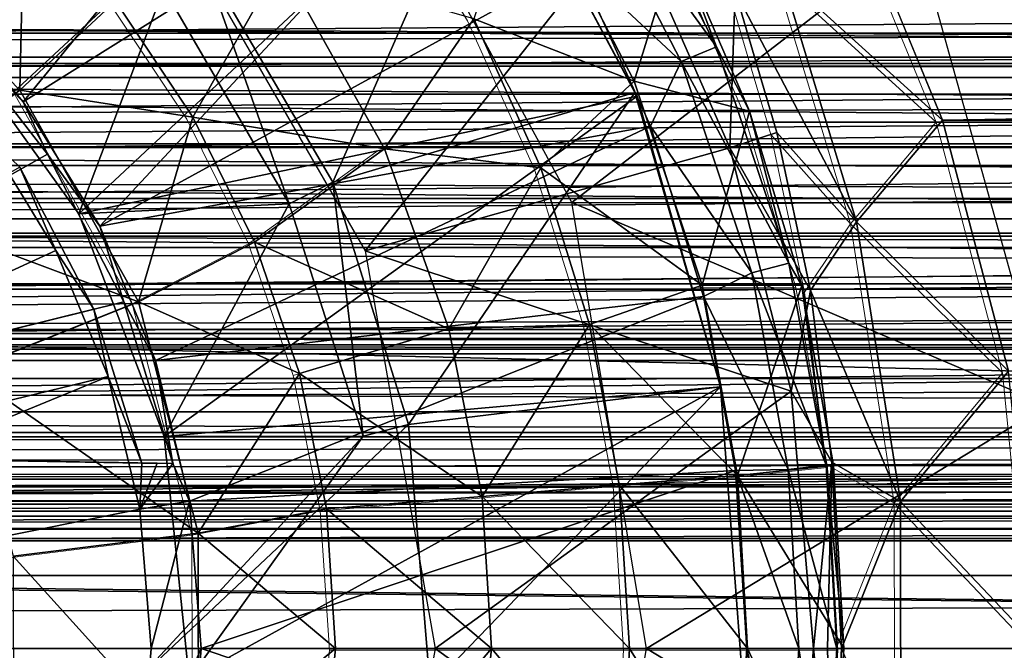
# Model space of a CAD drawing. Units: feet. Extents: x -4 to 15.9, y -6.1 to 2.4.
# Drawn here: x 9 to 9.4, y 0 to 0.3 of the extents above; entities that cross this region are included whole.
import ezdxf

# ---------------------------------------------------------------- set-up
doc = ezdxf.new("R2010")
doc.units = ezdxf.units.FT
doc.header["$MEASUREMENT"] = 0
doc.layers.get('0').update_dxf_attribs({"color": 255})
for name, color, linetype in [('AFUWA-3-ARPM', 4, 'Continuous'), ('AFUWA-3-BTVL', 11, 'Continuous'), ('AFUWA-P', 2, 'Continuous')]:
    doc.layers.add(name, color=color, linetype=linetype)

# ---------------------------------------------------------------- blocks, each defined once
blk = doc.blocks.new('A$C024E42B3')
at = {"linetype": 'Continuous', "lineweight": 0}
for p, q in [((-7.91927, 2.05758), (-7.88529, 2.00127)), ((-7.88529, 2.00127), (-7.91927, 2.05758)), ((-7.69748, 1.9606), (-7.73322, 2.04783)), ((-7.69748, 1.9606), (-7.73322, 2.04783)), ((-7.77473, 1.9643), (-7.80386, 2.03173)), ((-7.77473, 1.9643), (-7.80386, 2.03173)), ((-7.76191, 2.01924), (-7.69748, 1.9606)), ((-7.73186, 1.9198), (-7.76191, 2.01924)), ((-7.76376, 1.95566), (-7.78056, 2.01235)), ((-7.78056, 2.01235), (-7.76376, 1.95566)), ((-8.06728, 1.97262), (-8.02884, 2.00831)), ((-7.99782, 1.9618), (-8.02884, 2.00831)), ((-8.02884, 2.00831), (-7.99782, 1.9618)), ((-7.88529, 2.00127), (-7.85842, 1.94153)), ((-7.88529, 2.00127), (-7.85842, 1.94153)), ((-8.06728, 1.97262), (-8.01971, 1.88772)), ((-7.99782, 1.9618), (-7.97314, 1.91172)), ((-7.99782, 1.9618), (-7.97314, 1.91172)), ((-7.77473, 1.9643), (-7.75376, 1.89428)), ((-7.73186, 1.9198), (-7.69748, 1.9606)), ((-7.67092, 1.86), (-7.69748, 1.9606)), ((-7.67092, 1.86), (-7.69748, 1.9606)), ((-7.7714, 1.95319), (-7.76376, 1.95566)), ((-7.75031, 1.89237), (-7.76376, 1.95566)), ((-7.73186, 1.9198), (-7.76376, 1.95566)), ((-7.75031, 1.89237), (-7.76376, 1.95566)), ((-7.92112, 1.94916), (-7.97314, 1.91172)), ((-7.85842, 1.94153), (-7.83884, 1.87869)), ((-7.85842, 1.94153), (-7.83884, 1.87869)), ((-7.73186, 1.9198), (-7.75031, 1.89237)), ((-7.73186, 1.9198), (-7.67092, 1.86)), ((-7.71427, 1.80772), (-7.73186, 1.9198)), ((-7.97314, 1.91172), (-8.01971, 1.88772)), ((-7.95519, 1.85902), (-7.97314, 1.91172)), ((-7.97314, 1.91172), (-7.95519, 1.85902)), ((-7.83884, 1.87869), (-7.79375, 1.8944)), ((-7.79375, 1.8944), (-7.75376, 1.89428)), ((-7.75376, 1.89428), (-7.74104, 1.82207)), ((-7.75376, 1.89428), (-7.74104, 1.82207)), ((-7.74276, 1.83183), (-7.75031, 1.89237)), ((-7.74276, 1.83183), (-7.75031, 1.89237)), ((-8.01971, 1.88772), (-8.08907, 1.85999)), ((-7.99582, 1.79494), (-8.01971, 1.88772)), ((-7.89526, 1.8769), (-7.83884, 1.87869)), ((-7.83884, 1.87869), (-7.82699, 1.81443)), ((-7.83884, 1.87869), (-7.82699, 1.81443)), ((-7.89526, 1.8769), (-7.95519, 1.85902)), ((-7.94437, 1.8047), (-7.95519, 1.85902)), ((-7.95519, 1.85902), (-7.94437, 1.8047)), ((-7.71427, 1.80772), (-7.67092, 1.86)), ((-7.67092, 1.86), (-7.66016, 1.75042)), ((-7.67092, 1.86), (-7.66016, 1.75042)), ((-7.77963, 1.81812), (-7.74104, 1.82207)), ((-7.71427, 1.80772), (-7.74124, 1.82319)), ((-7.73695, 1.74874), (-7.74104, 1.82207)), ((-7.73695, 1.74874), (-7.74104, 1.82207)), ((-7.77963, 1.81812), (-7.82699, 1.81443)), ((-7.88198, 1.80964), (-7.82699, 1.81443)), ((-7.82699, 1.81443), (-7.82285, 1.74874)), ((-7.82285, 1.74874), (-7.82699, 1.81443)), ((-7.88198, 1.80964), (-7.94437, 1.8047)), ((-7.73706, 1.7508), (-7.71427, 1.80772)), ((-7.71427, 1.80772), (-7.66016, 1.75042)), ((-7.71416, 1.69105), (-7.71427, 1.80772)), ((-7.99582, 1.79494), (-7.94437, 1.8047)), ((-7.94437, 1.8047), (-7.94069, 1.74874)), ((-7.94437, 1.8047), (-7.94069, 1.74874)), ((-7.99582, 1.79494), (-8.06994, 1.78572)), ((-7.99582, 1.79494), (-7.99569, 1.70357)), ((-7.94069, 1.74874), (-7.94906, 1.66464)), ((-7.94906, 1.66464), (-7.94069, 1.74874)), ((-7.87817, 1.74874), (-7.94069, 1.74874)), ((-7.87817, 1.74874), (-7.94069, 1.74874)), ((-7.87817, 1.74874), (-7.82285, 1.74874)), ((-7.87817, 1.74874), (-7.82285, 1.74874)), ((-7.82617, 1.6877), (-7.82285, 1.74874)), ((-7.82285, 1.74874), (-7.82617, 1.6877)), ((-7.77555, 1.74874), (-7.82285, 1.74874)), ((-7.82285, 1.74874), (-7.77555, 1.74874)), ((-7.73695, 1.74874), (-7.77555, 1.74874)), ((-7.77555, 1.74874), (-7.73695, 1.74874)), ((-7.74137, 1.6755), (-7.73695, 1.74874))]:
    blk.add_line(p, q, dxfattribs=at)

msp = doc.modelspace()

# ---------------------------------------------------------------- linework, layer by layer
at = {"layer": 'AFUWA-3-ARPM'}
for points in [[(8.99986, 0.21929, 21.69378), (8.9617, 0.26396, 21.69378), (9.14112, 0.39172, 21.69378)], [(9.18517, 0.33549, 21.69378), (8.99986, 0.21929, 21.69378), (9.14112, 0.39172, 21.69378)], [(9.03059, 0.16943, 21.69378), (8.99986, 0.21929, 21.69378), (9.18517, 0.33549, 21.69378)], [(9.22208, 0.27433, 21.69378), (9.03059, 0.16943, 21.69378), (9.18517, 0.33549, 21.69378)], [(9.13335, 0.33866, 20.25678), (9.35787, 0.28541, 20.25678), (9.21983, 0.17888, 20.25678)], [(9.2183, 0.32345, 21.69974), (9.23134, 0.33156, 21.71759), (9.27779, 0.24138, 21.71759)], [(9.26192, 0.283, 21.73906), (9.27779, 0.24138, 21.71759), (9.23134, 0.33156, 21.71759)], [(9.26362, 0.23548, 21.69974), (9.22208, 0.27433, 21.69378), (9.2183, 0.32345, 21.69974)], [(9.27779, 0.24138, 21.71759), (9.26362, 0.23548, 21.69974), (9.2183, 0.32345, 21.69974)], [(9.24471, 0.2276, 21.95694), (9.20091, 0.31263, 21.95694), (9.18048, 0.25254, 22.15948)], [(9.26192, 0.283, 21.73906), (9.20091, 0.31263, 21.95694), (9.24471, 0.2276, 21.95694)], [(9.00032, 0.30144, 22.50688), (8.932, 0.29257, 22.59771), (8.9985, 0.22388, 22.59771)], [(9.03694, 0.25958, 22.50688), (9.00032, 0.30144, 22.50688), (8.9985, 0.22388, 22.59771)], [(9.13692, 0.15947, 21.59536), (9.24262, 0.29301, 21.59536), (9.0558, 0.29996, 21.59536)], [(9.36829, 0.21187, 21.36724), (9.33256, 0.29909, 21.29134), (9.30387, 0.2705, 21.33825)], [(9.36829, 0.21187, 21.36724), (14.04559, 0.29772, 21.29283), (9.33256, 0.29909, 21.29134)], [(14.04559, 0.29772, 21.29283), (9.36829, 0.21187, 21.36724), (14.02633, 0.20913, 21.36985)], [(11.61806, 0.23133, 16.28517), (6.35627, 0.23613, 14.68409), (11.62971, 0.29528, 16.24685)], [(11.62971, 0.29528, 16.24685), (6.35627, 0.23613, 14.68409), (6.36717, 0.29528, 14.64819)], [(8.88541, 0.2342, 22.67735), (8.9985, 0.22388, 22.59771), (8.932, 0.29257, 22.59771)], [(9.24262, 0.29301, 21.59536), (9.13692, 0.15947, 21.59536), (9.28307, 0.20081, 21.59536)], [(9.28307, 0.20081, 21.59536), (9.28522, 0.26362, 21.3947), (9.24262, 0.29301, 21.59536)], [(9.21983, 0.17888, 20.25678), (9.35787, 0.28541, 20.25678), (9.41032, 0.09761, 20.25678)], [(9.24471, 0.2276, 21.95694), (9.29104, 0.21557, 21.73906), (9.26192, 0.283, 21.73906)], [(9.26192, 0.283, 21.73906), (9.29104, 0.21557, 21.73906), (9.27779, 0.24138, 21.71759)], [(9.22208, 0.27433, 21.69378), (9.25127, 0.20943, 21.69378), (9.03059, 0.16943, 21.69378)], [(9.06795, 0.21306, 22.50688), (9.103, 0.27497, 22.3437), (9.03694, 0.25958, 22.50688)], [(9.103, 0.27497, 22.3437), (9.06795, 0.21306, 22.50688), (9.14466, 0.20043, 22.3437)], [(9.18048, 0.25254, 22.15948), (9.103, 0.27497, 22.3437), (9.14466, 0.20043, 22.3437)], [(9.26362, 0.23548, 21.69974), (9.25127, 0.20943, 21.69378), (9.22208, 0.27433, 21.69378)], [(9.30387, 0.2705, 21.33825), (9.28522, 0.26362, 21.3947), (9.33392, 0.17107, 21.41179)], [(9.30387, 0.2705, 21.33825), (9.33392, 0.17107, 21.41179), (9.36829, 0.21187, 21.36724)], [(8.9617, 0.26396, 21.69378), (8.99986, 0.21929, 21.69378), (8.96804, 0.25187, 21.47039)], [(9.30202, 0.20692, 21.43995), (9.28522, 0.26362, 21.3947), (9.28307, 0.20081, 21.59536)], [(9.30202, 0.20692, 21.43995), (9.33392, 0.17107, 21.41179), (9.28522, 0.26362, 21.3947)], [(4.01417, 0.25832, 16.60631), (4.00283, 0.22978, 16.6066), (13.67916, 0.25749, 19.54243)], [(4.00283, 0.22978, 16.6066), (13.68861, 0.22841, 19.54908), (13.67916, 0.25749, 19.54243)], [(9.06795, 0.21306, 22.50688), (9.03694, 0.25958, 22.50688), (8.9985, 0.22388, 22.59771)], [(9.00957, 0.19828, 21.47112), (8.79691, 0.07875, 21.46741), (8.96804, 0.25187, 21.47039)], [(8.99986, 0.21929, 21.69378), (9.00957, 0.19828, 21.47112), (8.96804, 0.25187, 21.47039)], [(9.18048, 0.25254, 22.15948), (9.14466, 0.20043, 22.3437), (9.20736, 0.19279, 22.15948)], [(9.18048, 0.25254, 22.15948), (9.20736, 0.19279, 22.15948), (9.24471, 0.2276, 21.95694)], [(9.27779, 0.24138, 21.71759), (9.30676, 0.15449, 21.71759), (9.26362, 0.23548, 21.69974)], [(9.29104, 0.21557, 21.73906), (9.30676, 0.15449, 21.71759), (9.27779, 0.24138, 21.71759)], [(6.35627, 0.23613, 14.68409), (11.61806, 0.23133, 16.28517), (6.34774, 0.17026, 14.71215)], [(8.93863, 0.17921, 22.67735), (8.9985, 0.22388, 22.59771), (8.88541, 0.2342, 22.67735)], [(9.26362, 0.23548, 21.69974), (9.29188, 0.15071, 21.69974), (9.25127, 0.20943, 21.69378)], [(9.30676, 0.15449, 21.71759), (9.29188, 0.15071, 21.69974), (9.26362, 0.23548, 21.69974)], [(4.00283, 0.22978, 16.6066), (3.99144, 0.20065, 16.60644), (13.68861, 0.22841, 19.54908)], [(11.61806, 0.23133, 16.28517), (11.6091, 0.15926, 16.31469), (6.34774, 0.17026, 14.71215)], [(13.68861, 0.22841, 19.54908), (3.99144, 0.20065, 16.60644), (13.69758, 0.20105, 19.55493)], [(9.24471, 0.2276, 21.95694), (9.20736, 0.19279, 22.15948), (9.27202, 0.14567, 21.95694)], [(9.29104, 0.21557, 21.73906), (9.24471, 0.2276, 21.95694), (9.27202, 0.14567, 21.95694)], [(8.9985, 0.22388, 22.59771), (8.93863, 0.17921, 22.67735), (9.04606, 0.13899, 22.59771)], [(8.9985, 0.22388, 22.59771), (9.04606, 0.13899, 22.59771), (9.06795, 0.21306, 22.50688)], [(8.99986, 0.21929, 21.69378), (9.03059, 0.16943, 21.69378), (9.00957, 0.19828, 21.47112)], [(9.29104, 0.21557, 21.73906), (9.27202, 0.14567, 21.95694), (9.31201, 0.14555, 21.73906)], [(9.29104, 0.21557, 21.73906), (9.31201, 0.14555, 21.73906), (9.30676, 0.15449, 21.71759)], [(9.25127, 0.20943, 21.69378), (9.05291, 0.11556, 21.69378), (9.03059, 0.16943, 21.69378)], [(9.06795, 0.21306, 22.50688), (9.04606, 0.13899, 22.59771), (9.09263, 0.16299, 22.50688)], [(9.27254, 0.14117, 21.69378), (9.05291, 0.11556, 21.69378), (9.25127, 0.20943, 21.69378)], [(9.14466, 0.20043, 22.3437), (9.06795, 0.21306, 22.50688), (9.09263, 0.16299, 22.50688)], [(9.25127, 0.20943, 21.69378), (9.29188, 0.15071, 21.69974), (9.27254, 0.14117, 21.69378)], [(9.39486, 0.11126, 21.41838), (9.36829, 0.21187, 21.36724), (9.33392, 0.17107, 21.41179)], [(9.39486, 0.11126, 21.41838), (14.02633, 0.20913, 21.36985), (9.36829, 0.21187, 21.36724)], [(8.75548, 0.04144, 20.54221), (8.98412, 0.20686, 20.54221), (9.01297, 0.15963, 20.54221)], [(9.01297, 0.15963, 20.54221), (8.98412, 0.20686, 20.54221), (8.99848, 0.193, 20.77491)], [(9.31547, 0.14364, 21.47524), (9.30202, 0.20692, 21.43995), (9.28307, 0.20081, 21.59536)], [(9.31547, 0.14364, 21.47524), (9.33392, 0.17107, 21.41179), (9.30202, 0.20692, 21.43995)], [(3.98044, 0.17212, 16.60586), (13.70704, 0.17253, 19.56057), (3.99144, 0.20065, 16.60644)], [(3.99144, 0.20065, 16.60644), (13.70704, 0.17253, 19.56057), (13.69758, 0.20105, 19.55493)], [(9.04019, 0.13904, 21.47165), (8.79691, 0.07875, 21.46741), (9.00957, 0.19828, 21.47112)], [(9.04019, 0.13904, 21.47165), (9.00957, 0.19828, 21.47112), (9.03059, 0.16943, 21.69378)], [(9.09263, 0.16299, 22.50688), (9.17052, 0.12816, 22.3437), (9.14466, 0.20043, 22.3437)], [(9.28307, 0.20081, 21.59536), (9.13692, 0.15947, 21.59536), (9.30773, 0.10314, 21.59536)], [(9.20736, 0.19279, 22.15948), (9.14466, 0.20043, 22.3437), (9.17052, 0.12816, 22.3437)], [(9.31547, 0.14364, 21.47524), (9.28307, 0.20081, 21.59536), (9.30773, 0.10314, 21.59536)], [(8.99848, 0.193, 20.77491), (8.79691, 0.07875, 20.77843), (9.02827, 0.13603, 20.77439)], [(8.99848, 0.193, 20.77491), (9.02827, 0.13603, 20.77439), (9.01297, 0.15963, 20.54221)], [(9.20736, 0.19279, 22.15948), (9.17052, 0.12816, 22.3437), (9.22693, 0.12996, 22.15948)], [(9.22693, 0.12996, 22.15948), (9.27202, 0.14567, 21.95694), (9.20736, 0.19279, 22.15948)], [(8.93863, 0.17921, 22.67735), (8.97671, 0.11125, 22.67735), (9.04606, 0.13899, 22.59771)], [(9.24966, 0, 20.25678), (9.21983, 0.17888, 20.25678), (9.41032, 0.09761, 20.25678)], [(13.71654, 0.14417, 19.56576), (3.98044, 0.17212, 16.60586), (3.96983, 0.14417, 16.60486)], [(3.98044, 0.17212, 16.60586), (13.71654, 0.14417, 19.56576), (13.70704, 0.17253, 19.56057)], [(11.6091, 0.15926, 16.31469), (6.58231, 0.11812, 14.80008), (6.34774, 0.17026, 14.71215)], [(9.33392, 0.17107, 21.41179), (9.31547, 0.14364, 21.47524), (9.35151, 0.05899, 21.45228)], [(9.35151, 0.05899, 21.45228), (9.39486, 0.11126, 21.41838), (9.33392, 0.17107, 21.41179)], [(9.03059, 0.16943, 21.69378), (9.05291, 0.11556, 21.69378), (9.04019, 0.13904, 21.47165)], [(9.11059, 0.11029, 22.50688), (9.09263, 0.16299, 22.50688), (9.04606, 0.13899, 22.59771)], [(9.09263, 0.16299, 22.50688), (9.11059, 0.11029, 22.50688), (9.17052, 0.12816, 22.3437)], [(11.6091, 0.15926, 16.31469), (11.36644, 0.11812, 16.2534), (6.58231, 0.11812, 14.80008)], [(9.01297, 0.15963, 20.54221), (9.03392, 0.10906, 20.54221), (8.75548, 0.04144, 20.54221)], [(9.03392, 0.10906, 20.54221), (9.01297, 0.15963, 20.54221), (9.02827, 0.13603, 20.77439)], [(9.30773, 0.10314, 21.59536), (9.13692, 0.15947, 21.59536), (9.16502, 0, 21.59536)], [(9.29188, 0.15071, 21.69974), (9.30676, 0.15449, 21.71759), (9.32174, 0.07358, 21.71759)], [(9.31201, 0.14555, 21.73906), (9.32174, 0.07358, 21.71759), (9.30676, 0.15449, 21.71759)], [(9.27254, 0.14117, 21.69378), (9.29188, 0.15071, 21.69974), (9.30649, 0.07179, 21.69974)], [(9.29188, 0.15071, 21.69974), (9.32174, 0.07358, 21.71759), (9.30649, 0.07179, 21.69974)], [(3.95911, 0.11557, 16.60349), (13.71654, 0.14417, 19.56576), (3.96983, 0.14417, 16.60486)], [(3.95911, 0.11557, 16.60349), (13.72623, 0.11554, 19.57059), (13.71654, 0.14417, 19.56576)], [(9.22693, 0.12996, 22.15948), (9.28615, 0.06938, 21.95694), (9.27202, 0.14567, 21.95694)], [(9.27202, 0.14567, 21.95694), (9.28615, 0.06938, 21.95694), (9.31201, 0.14555, 21.73906)], [(9.31201, 0.14555, 21.73906), (9.28615, 0.06938, 21.95694), (9.32473, 0.07333, 21.73906)], [(9.30773, 0.10314, 21.59536), (9.32406, 0.07473, 21.49747), (9.31547, 0.14364, 21.47524)], [(9.32174, 0.07358, 21.71759), (9.31201, 0.14555, 21.73906), (9.32473, 0.07333, 21.73906)], [(9.32406, 0.07473, 21.49747), (9.35151, 0.05899, 21.45228), (9.31547, 0.14364, 21.47524)], [(8.79691, 0.07875, 21.46741), (9.04019, 0.13904, 21.47165), (9.05989, 0.07416, 21.472)], [(9.04606, 0.13899, 22.59771), (8.97671, 0.11125, 22.67735), (9.06996, 0.0462, 22.59771)], [(9.04019, 0.13904, 21.47165), (9.05291, 0.11556, 21.69378), (9.05989, 0.07416, 21.472)], [(9.06996, 0.0462, 22.59771), (9.11059, 0.11029, 22.50688), (9.04606, 0.13899, 22.59771)], [(9.0665, 0.05904, 21.69378), (9.05291, 0.11556, 21.69378), (9.27254, 0.14117, 21.69378)], [(9.28541, 0.07137, 21.69378), (9.0665, 0.05904, 21.69378), (9.27254, 0.14117, 21.69378)], [(9.28541, 0.07137, 21.69378), (9.27254, 0.14117, 21.69378), (9.30649, 0.07179, 21.69974)], [(9.0474, 0.07437, 20.77406), (9.02827, 0.13603, 20.77439), (8.79691, 0.07875, 20.77843)], [(9.02827, 0.13603, 20.77439), (9.0474, 0.07437, 20.77406), (9.03392, 0.10906, 20.54221)], [(9.1838, 0.06091, 22.3437), (9.17052, 0.12816, 22.3437), (9.11059, 0.11029, 22.50688)], [(9.22693, 0.12996, 22.15948), (9.17052, 0.12816, 22.3437), (9.1838, 0.06091, 22.3437)], [(9.22693, 0.12996, 22.15948), (9.1838, 0.06091, 22.3437), (9.23879, 0.0657, 22.15948)], [(9.23879, 0.0657, 22.15948), (9.28615, 0.06938, 21.95694), (9.22693, 0.12996, 22.15948)], [(3.95911, 0.11557, 16.60349), (3.94839, 0.08661, 16.60171), (13.72623, 0.11554, 19.57059)], [(3.94839, 0.08661, 16.60171), (13.73611, 0.0866, 19.57506), (13.72623, 0.11554, 19.57059)], [(11.36644, 0.11812, 16.2534), (6.55592, 0.11812, 14.88694), (6.58231, 0.11812, 14.80008)], [(6.55592, 0.11812, 14.88694), (11.36644, 0.11812, 16.2534), (11.34005, 0.11812, 16.34027)], [(9.05989, 0.07416, 21.472), (9.05291, 0.11556, 21.69378), (9.0665, 0.05904, 21.69378)], [(9.06996, 0.0462, 22.59771), (8.97671, 0.11125, 22.67735), (8.99583, 0.03699, 22.67735)], [(9.39486, 0.11126, 21.41838), (9.35151, 0.05899, 21.45228), (9.40562, 0.00168, 21.43747)], [(8.75548, 0.04144, 20.54221), (9.03392, 0.10906, 20.54221), (8.76895, 0.00001, 20.54221)], [(8.76895, 0.00001, 20.54221), (9.03392, 0.10906, 20.54221), (9.04666, 0.05586, 20.54221)], [(9.04666, 0.05586, 20.54221), (9.03392, 0.10906, 20.54221), (9.0474, 0.07437, 20.77406)], [(9.06996, 0.0462, 22.59771), (9.12141, 0.05596, 22.50688), (9.11059, 0.11029, 22.50688)], [(9.11059, 0.11029, 22.50688), (9.12141, 0.05596, 22.50688), (9.1838, 0.06091, 22.3437)], [(9.16502, 0, 21.59536), (9.31659, 0, 21.59536), (9.30773, 0.10314, 21.59536)], [(9.31659, 0, 21.59536), (9.32406, 0.07473, 21.49747), (9.30773, 0.10314, 21.59536)], [(9.41032, -0.0976, 20.25678), (9.24966, 0, 20.25678), (9.41032, 0.09761, 20.25678)], [(3.94839, 0.08661, 16.60171), (3.93789, 0.05787, 16.59955), (13.73611, 0.0866, 19.57506)], [(13.74603, 0.05789, 19.5791), (13.73611, 0.0866, 19.57506), (3.93789, 0.05787, 16.59955)], [(8.79691, 0.07875, 20.77843), (9.05365, 0.07426, 21.12303), (9.0474, 0.07437, 20.77406)], [(9.05365, 0.07426, 21.12303), (8.79691, 0.07875, 20.77843), (8.79691, 0.07875, 21.46741)], [(8.79691, 0.07875, 21.46741), (9.05989, 0.07416, 21.472), (9.05365, 0.07426, 21.12303)], [(9.04666, 0.05586, 20.54221), (9.0474, 0.07437, 20.77406), (9.05365, 0.07426, 21.12303)], [(9.05989, 0.07416, 21.472), (9.04666, 0.05586, 20.54221), (9.05365, 0.07426, 21.12303)], [(9.0665, 0.05904, 21.69378), (9.04666, 0.05586, 20.54221), (9.05989, 0.07416, 21.472)], [(9.28541, 0.07137, 21.69378), (9.07129, 0.00001, 21.69378), (9.0665, 0.05904, 21.69378)], [(9.2899, 0.00001, 21.69378), (9.07129, 0.00001, 21.69378), (9.28541, 0.07137, 21.69378)], [(9.30649, 0.07179, 21.69974), (9.31072, 0.00001, 21.69974), (9.28541, 0.07137, 21.69378)], [(9.2899, 0.00001, 21.69378), (9.28541, 0.07137, 21.69378), (9.31072, 0.00001, 21.69974)], [(9.32883, 0.00001, 21.73906), (9.32473, 0.07333, 21.73906), (9.28615, 0.06938, 21.95694)], [(9.32174, 0.07358, 21.71759), (9.32607, 0.00001, 21.71759), (9.30649, 0.07179, 21.69974)], [(9.32607, 0.00001, 21.71759), (9.31072, 0.00001, 21.69974), (9.30649, 0.07179, 21.69974)], [(9.32406, 0.07473, 21.49747), (9.31659, 0, 21.59536), (9.32232, 0, 21.55116)], [(9.32883, 0.00001, 21.73906), (9.32607, 0.00001, 21.71759), (9.32174, 0.07358, 21.71759)], [(9.32174, 0.07358, 21.71759), (9.32473, 0.07333, 21.73906), (9.32883, 0.00001, 21.73906)], [(9.32232, 0, 21.55116), (9.32789, 0, 21.50693), (9.32406, 0.07473, 21.49747)], [(9.35151, 0.05899, 21.45228), (9.32406, 0.07473, 21.49747), (9.32789, 0, 21.50693)], [(9.29023, 0.00001, 21.95694), (9.28615, 0.06938, 21.95694), (9.23879, 0.0657, 22.15948)], [(9.29023, 0.00001, 21.95694), (9.32883, 0.00001, 21.73906), (9.28615, 0.06938, 21.95694)], [(9.24292, 0.00001, 22.15948), (9.23879, 0.0657, 22.15948), (9.1838, 0.06091, 22.3437)], [(9.24292, 0.00001, 22.15948), (9.29023, 0.00001, 21.95694), (9.23879, 0.0657, 22.15948)], [(9.1876, 0.00001, 22.3437), (9.1838, 0.06091, 22.3437), (9.12141, 0.05596, 22.50688)], [(9.24292, 0.00001, 22.15948), (9.1838, 0.06091, 22.3437), (9.1876, 0.00001, 22.3437)], [(13.74603, 0.05789, 19.5791), (3.92757, 0.02932, 16.59704), (13.75602, 0.02932, 19.58273)], [(3.93789, 0.05787, 16.59955), (3.92757, 0.02932, 16.59704), (13.74603, 0.05789, 19.5791)], [(9.05119, 0.00001, 20.54221), (8.76895, 0.00001, 20.54221), (9.04666, 0.05586, 20.54221)], [(9.0665, 0.05904, 21.69378), (9.05119, 0.00001, 20.54221), (9.04666, 0.05586, 20.54221)], [(9.07129, 0.00001, 21.69378), (9.05119, 0.00001, 20.54221), (9.0665, 0.05904, 21.69378)], [(9.06996, 0.0462, 22.59771), (9.12509, 0.00001, 22.50688), (9.12141, 0.05596, 22.50688)], [(9.1876, 0.00001, 22.3437), (9.12141, 0.05596, 22.50688), (9.12509, 0.00001, 22.50688)], [(9.32789, 0, 21.50693), (9.35162, -0.05769, 21.45251), (9.35151, 0.05899, 21.45228)], [(9.40562, 0.00168, 21.43747), (9.35151, 0.05899, 21.45228), (9.35162, -0.05769, 21.45251)], [(9.06996, 0.0462, 22.59771), (8.99583, 0.03699, 22.67735), (9.07009, -0.04516, 22.59771)], [(9.12509, 0.00001, 22.50688), (9.06996, 0.0462, 22.59771), (9.07009, -0.04516, 22.59771)], [(9.07009, -0.04516, 22.59771), (8.99583, 0.03699, 22.67735), (8.99594, -0.03615, 22.67735)], [(13.76636, 0.00001, 19.58611), (13.75602, 0.02932, 19.58273), (3.9171, 0.00001, 16.59409)], [(3.9171, 0.00001, 16.59409), (13.75602, 0.02932, 19.58273), (3.92757, 0.02932, 16.59704)], [(3.92757, -0.0293, 16.59704), (13.76636, 0.00001, 19.58611), (3.9171, 0.00001, 16.59409)], [(3.92757, -0.0293, 16.59704), (13.75602, -0.0293, 19.58273), (13.76636, 0.00001, 19.58611)], [(9.0338, -0.10931, 20.54221), (8.75548, -0.04143, 20.54221), (8.76895, 0.00001, 20.54221)], [(8.76895, 0.00001, 20.54221), (9.05119, 0.00001, 20.54221), (9.04666, -0.05584, 20.54221)], [(8.76895, 0.00001, 20.54221), (9.04666, -0.05584, 20.54221), (9.0338, -0.10931, 20.54221)], [(9.04666, -0.05584, 20.54221), (9.07129, 0.00001, 21.69378), (9.0665, -0.05903, 21.69378)], [(9.05119, 0.00001, 20.54221), (9.07129, 0.00001, 21.69378), (9.04666, -0.05584, 20.54221)], [(9.07129, 0.00001, 21.69378), (9.28541, -0.07209, 21.69378), (9.0665, -0.05903, 21.69378)], [(9.11672, -0.0841, 22.50688), (9.12509, 0.00001, 22.50688), (9.07009, -0.04516, 22.59771)], [(9.28541, -0.07209, 21.69378), (9.07129, 0.00001, 21.69378), (9.2899, 0.00001, 21.69378)], [(9.11672, -0.0841, 22.50688), (9.17758, -0.09849, 22.3437), (9.1876, 0.00001, 22.3437)], [(9.12509, 0.00001, 22.50688), (9.11672, -0.0841, 22.50688), (9.1876, 0.00001, 22.3437)], [(9.30773, -0.10313, 21.59536), (9.16502, 0, 21.59536), (9.13692, -0.15947, 21.59536)], [(9.31659, 0, 21.59536), (9.16502, 0, 21.59536), (9.30773, -0.10313, 21.59536)], [(9.17758, -0.09849, 22.3437), (9.2396, -0.06104, 22.15948), (9.1876, 0.00001, 22.3437)], [(9.24292, 0.00001, 22.15948), (9.1876, 0.00001, 22.3437), (9.2396, -0.06104, 22.15948)], [(9.21983, -0.17887, 20.25678), (9.24966, 0, 20.25678), (9.41032, -0.0976, 20.25678)], [(9.24292, 0.00001, 22.15948), (9.2396, -0.06104, 22.15948), (9.28615, -0.06937, 21.95694)], [(9.29023, 0.00001, 21.95694), (9.24292, 0.00001, 22.15948), (9.28615, -0.06937, 21.95694)], [(9.30649, -0.07177, 21.69974), (9.28541, -0.07209, 21.69378), (9.2899, 0.00001, 21.69378)], [(9.29023, 0.00001, 21.95694), (9.28615, -0.06937, 21.95694), (9.32441, -0.07323, 21.73906)], [(9.31072, 0.00001, 21.69974), (9.30649, -0.07177, 21.69974), (9.2899, 0.00001, 21.69378)], [(9.32883, 0.00001, 21.73906), (9.29023, 0.00001, 21.95694), (9.32441, -0.07323, 21.73906)], [(9.32174, -0.07357, 21.71759), (9.30649, -0.07177, 21.69974), (9.31072, 0.00001, 21.69974)], [(9.30773, -0.10313, 21.59536), (9.32408, -0.07467, 21.49753), (9.31659, 0, 21.59536)], [(9.32174, -0.07357, 21.71759), (9.31072, 0.00001, 21.69974), (9.32607, 0.00001, 21.71759)], [(9.31659, 0, 21.59536), (9.32408, -0.07467, 21.49753), (9.32232, 0, 21.55116)], [(9.32441, -0.07323, 21.73906), (9.32174, -0.07357, 21.71759), (9.32607, 0.00001, 21.71759)], [(9.32408, -0.07467, 21.49753), (9.32789, 0, 21.50693), (9.32232, 0, 21.55116)], [(9.32408, -0.07467, 21.49753), (9.35162, -0.05769, 21.45251), (9.32789, 0, 21.50693)], [(9.32883, 0.00001, 21.73906), (9.32441, -0.07323, 21.73906), (9.32607, 0.00001, 21.71759)], [(9.39633, -0.10894, 21.42009), (9.40562, 0.00168, 21.43747), (9.35162, -0.05769, 21.45251)]]:
    msp.add_3dface(points, dxfattribs=at)
at = {"layer": 'AFUWA-3-BTVL'}
for points in [[(8.96609, 0.25254, 21.69379), (9.0222, 0.17433, 21.69379), (9.18817, 0.32971, 21.69379)], [(9.18817, 0.32971, 21.69379), (9.0222, 0.17433, 21.69379), (9.24592, 0.22146, 21.69379)], [(9.124, 0.18703, 21.59536), (9.07203, 0.27609, 21.59536), (9.18735, 0.33132, 21.59536)], [(9.2451, 0.22306, 21.59536), (9.124, 0.18703, 21.59536), (9.18735, 0.33132, 21.59536)], [(9.18735, 0.33132, 21.59536), (9.18817, 0.32971, 21.69379), (9.2451, 0.22306, 21.59536)], [(9.24592, 0.22146, 21.69379), (9.2451, 0.22306, 21.59536), (9.18817, 0.32971, 21.69379)], [(9.10656, 0.17835, 20.5619), (9.0562, 0.26472, 20.5619), (9.07203, 0.27609, 21.59536)], [(9.07203, 0.27609, 21.59536), (9.124, 0.18703, 21.59536), (9.10656, 0.17835, 20.5619)], [(11.12739, 0.26662, 15.68171), (7.09896, 0.26662, 14.45794), (7.12686, 0.24677, 14.43183)], [(7.12686, 0.24677, 14.43183), (11.11873, 0.24677, 15.64449), (11.12739, 0.26662, 15.68171)], [(8.96609, 0.25254, 21.69379), (9.0562, 0.26472, 20.5619), (9.0222, 0.17433, 21.69379)], [(9.0222, 0.17433, 21.69379), (9.0562, 0.26472, 20.5619), (9.10656, 0.17835, 20.5619)], [(11.2316, 0.23352, 16.12942), (6.78773, 0.26221, 14.74921), (6.76333, 0.23352, 14.77204)], [(11.2316, 0.23352, 16.12942), (11.22402, 0.26221, 16.09687), (6.78773, 0.26221, 14.74921)], [(7.2021, 0.23464, 14.36142), (7.17766, 0.2632, 14.38429), (11.10296, 0.2632, 15.57672)], [(11.10296, 0.2632, 15.57672), (11.09537, 0.23464, 15.54412), (7.2021, 0.23464, 14.36142)], [(11.21145, 0.23723, 16.04287), (6.82821, 0.23723, 14.71133), (6.85539, 0.25899, 14.68589)], [(11.21145, 0.23723, 16.04287), (6.85539, 0.25899, 14.68589), (11.20301, 0.25899, 16.00662)], [(7.12686, 0.24677, 14.43183), (7.15286, 0.22237, 14.4075), (11.11873, 0.24677, 15.64449)], [(11.11066, 0.22237, 15.60981), (11.11873, 0.24677, 15.64449), (7.15286, 0.22237, 14.4075)], [(6.82821, 0.23723, 14.71133), (11.21916, 0.21107, 16.07601), (6.80337, 0.21107, 14.73457)], [(11.21145, 0.23723, 16.04287), (11.21916, 0.21107, 16.07601), (6.82821, 0.23723, 14.71133)], [(6.74169, 0.20115, 14.79229), (11.23831, 0.20115, 16.15828), (6.76333, 0.23352, 14.77204)], [(6.76333, 0.23352, 14.77204), (11.23831, 0.20115, 16.15828), (11.2316, 0.23352, 16.12942)], [(11.09537, 0.23464, 15.54412), (7.22385, 0.20243, 14.34106), (7.2021, 0.23464, 14.36142)], [(7.22385, 0.20243, 14.34106), (11.09537, 0.23464, 15.54412), (11.08861, 0.20243, 15.5151)], [(7.17616, 0.19369, 14.38569), (11.11066, 0.22237, 15.60981), (7.15286, 0.22237, 14.4075)], [(11.11066, 0.22237, 15.60981), (7.17616, 0.19369, 14.38569), (11.10342, 0.19369, 15.57872)], [(9.24592, 0.22146, 21.69379), (9.0222, 0.17433, 21.69379), (9.05641, 0.08503, 21.69379)], [(9.24592, 0.22146, 21.69379), (9.05641, 0.08503, 21.69379), (9.27943, 0.105, 21.69379)], [(9.15434, 0.08984, 21.59536), (9.124, 0.18703, 21.59536), (9.2451, 0.22306, 21.59536)], [(9.27943, 0.105, 21.59536), (9.15434, 0.08984, 21.59536), (9.2451, 0.22306, 21.59536)], [(9.27943, 0.105, 21.59536), (9.2451, 0.22306, 21.59536), (9.24592, 0.22146, 21.69379)], [(9.24592, 0.22146, 21.69379), (9.27943, 0.105, 21.69379), (9.27943, 0.105, 21.59536)], [(11.2261, 0.18053, 16.10579), (6.78104, 0.18053, 14.75546), (6.80337, 0.21107, 14.73457)], [(11.2261, 0.18053, 16.10579), (6.80337, 0.21107, 14.73457), (11.21916, 0.21107, 16.07601)], [(7.22385, 0.20243, 14.34106), (11.08861, 0.20243, 15.5151), (7.24265, 0.1666, 14.32347)], [(11.08278, 0.1666, 15.49002), (7.24265, 0.1666, 14.32347), (11.08861, 0.20243, 15.5151)], [(6.74169, 0.20115, 14.79229), (6.72308, 0.16535, 14.80971), (11.24409, 0.16535, 16.18311)], [(11.23831, 0.20115, 16.15828), (6.74169, 0.20115, 14.79229), (11.24409, 0.16535, 16.18311)], [(11.10342, 0.19369, 15.57872), (7.17616, 0.19369, 14.38569), (7.19652, 0.16088, 14.36664)], [(7.19652, 0.16088, 14.36664), (11.0971, 0.16088, 15.55156), (11.10342, 0.19369, 15.57872)], [(9.124, 0.18703, 21.59536), (9.13617, 0.08515, 20.5619), (9.10656, 0.17835, 20.5619)], [(9.13617, 0.08515, 20.5619), (9.124, 0.18703, 21.59536), (9.15434, 0.08984, 21.59536)], [(6.62304, 0.17875, 14.9091), (6.5223, 0.06479, 14.99761), (11.30643, 0.06479, 16.45094)], [(11.30643, 0.06479, 16.45094), (11.27194, 0.17875, 16.32135), (6.62304, 0.17875, 14.9091)], [(11.2319, 0.14628, 16.13074), (6.76234, 0.14628, 14.77297), (6.78104, 0.18053, 14.75546)], [(11.2261, 0.18053, 16.10579), (11.2319, 0.14628, 16.13074), (6.78104, 0.18053, 14.75546)], [(9.10656, 0.17835, 20.5619), (9.05641, 0.08503, 21.69379), (9.0222, 0.17433, 21.69379)], [(9.10656, 0.17835, 20.5619), (9.13617, 0.08515, 20.5619), (9.05641, 0.08503, 21.69379)], [(7.25778, 0.1279, 14.30931), (7.24265, 0.1666, 14.32347), (11.08278, 0.1666, 15.49002)], [(11.08278, 0.1666, 15.49002), (11.07808, 0.1279, 15.46984), (7.25778, 0.1279, 14.30931)], [(11.24409, 0.16535, 16.18311), (6.72308, 0.16535, 14.80971), (6.70793, 0.12639, 14.82389)], [(11.24409, 0.16535, 16.18311), (6.70793, 0.12639, 14.82389), (11.2488, 0.12639, 16.20332)], [(7.19652, 0.16088, 14.36664), (7.21329, 0.12428, 14.35094), (11.0971, 0.16088, 15.55156)], [(11.09189, 0.12428, 15.52919), (11.0971, 0.16088, 15.55156), (7.21329, 0.12428, 14.35094)], [(11.23659, 0.10834, 16.15088), (6.74724, 0.10834, 14.7871), (11.2319, 0.14628, 16.13074)], [(11.2319, 0.14628, 16.13074), (6.74724, 0.10834, 14.7871), (6.76234, 0.14628, 14.77297)], [(6.70793, 0.12639, 14.82389), (6.70484, 0.12176, 14.82679), (11.24976, 0.12176, 16.20745)], [(6.70793, 0.12639, 14.82389), (11.24976, 0.12176, 16.20745), (11.2488, 0.12639, 16.20332)], [(7.26901, 0.08668, 14.2988), (7.25778, 0.1279, 14.30931), (11.07808, 0.1279, 15.46984)], [(7.26901, 0.08668, 14.2988), (11.07808, 0.1279, 15.46984), (11.0746, 0.08668, 15.45487)], [(7.22562, 0.08488, 14.33941), (11.09189, 0.12428, 15.52919), (7.21329, 0.12428, 14.35094)], [(11.09189, 0.12428, 15.52919), (7.22562, 0.08488, 14.33941), (11.08807, 0.08488, 15.51275)], [(6.70007, 0.12001, 14.83124), (6.63557, 0.12001, 14.89161), (11.27126, 0.12001, 16.29984)], [(11.25124, 0.12001, 16.2138), (6.70484, 0.12176, 14.82679), (6.70007, 0.12001, 14.83124)], [(11.27126, 0.12001, 16.29984), (11.25124, 0.12001, 16.2138), (6.70007, 0.12001, 14.83124)], [(11.25124, 0.12001, 16.2138), (11.24976, 0.12176, 16.20745), (6.70484, 0.12176, 14.82679)], [(11.2385, 0.09488, 16.1591), (6.74108, 0.09488, 14.79286), (6.74724, 0.10834, 14.7871)], [(11.2385, 0.09488, 16.1591), (6.74724, 0.10834, 14.7871), (11.23659, 0.10834, 16.15088)], [(9.06639, -0.01225, 21.69379), (9.27943, 0.105, 21.69379), (9.05641, 0.08503, 21.69379)], [(9.27943, 0.105, 21.69379), (9.06639, -0.01225, 21.69379), (9.2887, -0.01965, 21.69379)], [(9.27943, 0.105, 21.59536), (9.16306, -0.01547, 21.59536), (9.15434, 0.08984, 21.59536)], [(9.2887, -0.01965, 21.59536), (9.16306, -0.01547, 21.59536), (9.27943, 0.105, 21.59536)], [(9.2887, -0.01965, 21.69379), (9.27943, 0.105, 21.59536), (9.27943, 0.105, 21.69379)], [(9.2887, -0.01965, 21.69379), (9.2887, -0.01965, 21.59536), (9.27943, 0.105, 21.59536)], [(6.73225, 0.08372, 14.80113), (6.74108, 0.09488, 14.79286), (11.24121, 0.08383, 16.17074)], [(6.74108, 0.09488, 14.79286), (11.2385, 0.09488, 16.1591), (11.24121, 0.08383, 16.17074)], [(9.13617, 0.08515, 20.5619), (9.15434, 0.08984, 21.59536), (9.04664, -0.01159, 20.5619)], [(9.04664, -0.01159, 20.5619), (9.15434, 0.08984, 21.59536), (9.16306, -0.01547, 21.59536)], [(11.24459, 0.07566, 16.18523), (6.72134, 0.07558, 14.81134), (11.24121, 0.08383, 16.17074)], [(6.73225, 0.08372, 14.80113), (11.24121, 0.08383, 16.17074), (6.72134, 0.07558, 14.81134)], [(11.08807, 0.08488, 15.51275), (7.22562, 0.08488, 14.33941), (7.23337, 0.04312, 14.33215)], [(7.23337, 0.04312, 14.33215), (11.08566, 0.04312, 15.50241), (11.08807, 0.08488, 15.51275)], [(11.0746, 0.08668, 15.45487), (7.27581, 0.04405, 14.29244), (7.26901, 0.08668, 14.2988)], [(11.07248, 0.04405, 15.4458), (7.27581, 0.04405, 14.29244), (11.0746, 0.08668, 15.45487)], [(9.13617, 0.08515, 20.5619), (9.04664, -0.01159, 20.5619), (9.06639, -0.01225, 21.69379)], [(9.13617, 0.08515, 20.5619), (9.06639, -0.01225, 21.69379), (9.05641, 0.08503, 21.69379)], [(6.70606, 0.07001, 14.83306), (11.24459, 0.07566, 16.18523), (11.25123, 0.06975, 16.2138)], [(6.72134, 0.07558, 14.81134), (11.24459, 0.07566, 16.18523), (6.70606, 0.07001, 14.83306)], [(11.27968, 0.06272, 16.33603), (6.60845, 0.06272, 14.91699), (11.26548, 0.06787, 16.27502)], [(11.26548, 0.06787, 16.27502), (6.60845, 0.06272, 14.91699), (6.65418, 0.06787, 14.87419)], [(6.70606, 0.07001, 14.83306), (11.25123, 0.06975, 16.2138), (6.65418, 0.06787, 14.87419)], [(11.26548, 0.06787, 16.27502), (6.65418, 0.06787, 14.87419), (11.25123, 0.06975, 16.2138)], [(11.30643, 0.06479, 16.45094), (6.5223, 0.06479, 14.99761), (6.52149, 0.05924, 15.0003)], [(11.30643, 0.06479, 16.45094), (6.52149, 0.05924, 15.0003), (11.30561, 0.05924, 16.45363)], [(6.52149, 0.05924, 15.0003), (6.5223, 0.0531, 14.99761), (11.30561, 0.05924, 16.45363)], [(11.30561, 0.05924, 16.45363), (6.5223, 0.0531, 14.99761), (11.30643, 0.0531, 16.45094)], [(6.56291, 0.05504, 14.95961), (6.60845, 0.06272, 14.91699), (11.27968, 0.06272, 16.33603)], [(6.56291, 0.05504, 14.95961), (11.27968, 0.06272, 16.33603), (11.29382, 0.05504, 16.39677)], [(11.30643, 0.0531, 16.45094), (6.5223, 0.0531, 14.99761), (6.52573, 0.04818, 14.9944)], [(11.30643, 0.0531, 16.45094), (6.52573, 0.04818, 14.9944), (11.30537, 0.04818, 16.44637)], [(11.29382, 0.05504, 16.39677), (11.30412, 0.04787, 16.44103), (6.52973, 0.04787, 14.99066)], [(6.52973, 0.04787, 14.99066), (6.56291, 0.05504, 14.95961), (11.29382, 0.05504, 16.39677)], [(11.30537, 0.04818, 16.44637), (6.52573, 0.04818, 14.9944), (6.52973, 0.04787, 14.99066)], [(11.30412, 0.04787, 16.44103), (11.30537, 0.04818, 16.44637), (6.52973, 0.04787, 14.99066)], [(11.07248, 0.04405, 15.4458), (11.07175, 0.00001, 15.44263), (7.27581, 0.04405, 14.29244)], [(11.07175, 0.00001, 15.44263), (7.27818, 0.00001, 14.29021), (7.27581, 0.04405, 14.29244)], [(11.08566, 0.04312, 15.50241), (7.23337, 0.04312, 14.33215), (11.08483, 0.00001, 15.49886)], [(7.23337, 0.04312, 14.33215), (7.23603, 0.00001, 14.32966), (11.08483, 0.00001, 15.49886)], [(11.08566, -0.04309, 15.5024), (7.23603, 0.00001, 14.32966), (7.23338, -0.04309, 14.33215)], [(11.08566, -0.04309, 15.5024), (11.08483, 0.00001, 15.49886), (7.23603, 0.00001, 14.32966)], [(7.27818, 0.00001, 14.29021), (11.07248, -0.04406, 15.4458), (7.2758, -0.04406, 14.29244)], [(11.07248, -0.04406, 15.4458), (7.27818, 0.00001, 14.29021), (11.07175, 0.00001, 15.44263)]]:
    msp.add_3dface(points, dxfattribs=at)

# ---------------------------------------------------------------- block references
at = {"layer": 'AFUWA-P'}
msp.add_blockref('A$C024E42B3', (17.06331, -1.74948), dxfattribs=at)

doc.saveas('drawing.dxf')
